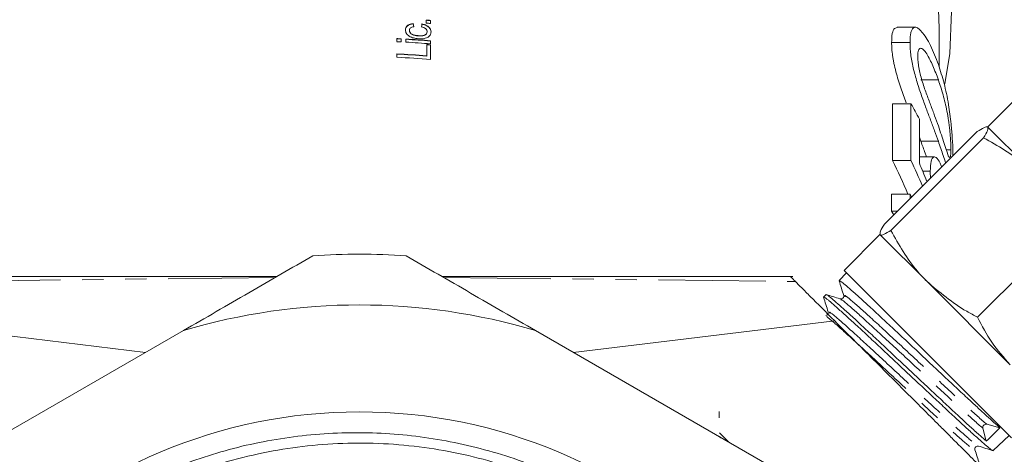
# Model space of a CAD drawing. Units: millimetres. Extents: x -288 to 824, y -151 to 382.
# Drawn here: x 736 to 794, y 219 to 245 of the extents above; entities that cross this region are included whole.
import ezdxf

# ---------------------------------------------------------------- set-up
doc = ezdxf.new("R2010")
doc.units = ezdxf.units.MM
doc.linetypes.add('PHANTOM', pattern=[12.7, 6.35, -1.27, 1.27, -1.27, 1.27, -1.27])

msp = doc.modelspace()

# ---------------------------------------------------------------- linework, layer by layer
at = {"color": 7, "linetype": 'Continuous', "lineweight": 15}
for p, q in [((759.401, 244.492), (759.401, 244.506)), ((759.913, 244.474), (759.913, 244.488)), ((760.17, 244.536), (760.17, 244.718)), ((760.426, 244.696), (760.426, 244.515)), ((759.17, 244.101), (759.17, 244.115)), ((760.221, 244.018), (760.221, 244.032)), ((789.071, 244.296), (787.994, 244.296)), ((790.473, 241.946), (790.473, 244.232)), ((758.426, 243.44), (758.426, 243.621)), ((758.683, 243.609), (758.683, 243.428)), ((758.965, 243.412), (758.965, 243.594)), ((759.694, 243.783), (759.694, 243.797)), ((760.195, 242.605), (760.195, 243.276)), ((760.426, 243.488), (760.426, 243.307)), ((760.426, 243.256), (760.426, 242.386)), ((788.756, 243.398), (787.67, 243.398)), ((758.426, 242.519), (758.426, 242.718)), ((760.195, 242.591), (760.195, 242.605)), ((787.725, 239.772), (787.725, 236.418)), ((788.809, 239.772), (787.725, 239.772)), ((788.809, 236.418), (788.809, 239.772)), ((795.114, 240.166), (793.346, 238.398)), ((789.309, 238.865), (789.309, 236.252)), ((787.247, 232.653), (792.727, 238.133)), ((796.108, 235.636), (793.357, 238.387)), ((787.623, 232.278), (793.102, 237.758)), ((789.309, 237.798), (789.401, 237.548)), ((790.432, 237.548), (789.401, 237.548)), ((791.172, 237.052), (790.9, 237.052)), ((788.809, 236.418), (787.725, 236.418)), ((790.199, 236.628), (789.309, 236.628)), ((789.954, 235.793), (789.503, 235.793)), ((787.67, 234.423), (787.67, 233.426)), ((788.756, 234.423), (787.67, 234.423)), ((788.756, 234.162), (788.756, 234.423)), ((788.756, 234.423), (788.852, 234.258)), ((787.67, 233.426), (787.802, 233.207)), ((788.02, 233.426), (787.67, 233.426)), ((792.749, 227.151), (798.229, 232.631)), ((786.982, 232.034), (784.861, 229.913)), ((789.744, 229.272), (786.993, 232.023)), ((784.861, 229.913), (794.76, 220.013)), ((785.001, 229.773), (784.568, 229.311)), ((794.683, 224.333), (789.744, 229.272)), ((783.794, 228.486), (783.654, 228.337)), ((743.586, 225.071), (728.139, 226.931)), ((768.86, 225.071), (784.307, 226.931)), ((783.92, 227.467), (783.924, 227.39)), ((745.822, 226.362), (731.125, 217.877)), ((781.322, 217.877), (766.625, 226.362)), ((777.474, 221.569), (777.48, 221.207)), ((793.062, 220.583), (793.266, 219.826)), ((794.072, 220.612), (793.288, 220.817)), ((777.549, 220.021), (777.492, 220.088)), ((778.021, 219.782), (777.494, 220.309)), ((793.67, 219.262), (794.62, 220.153))]:
    msp.add_line(p, q, dxfattribs=at)
at = {"color": 8, "linetype": 'PHANTOM', "lineweight": 0}
for p, q in [((790.431, 241.177), (789.4, 241.177)), ((751.259, 229.501), (730.463, 229.255)), ((761.187, 229.501), (781.983, 229.255))]:
    msp.add_line(p, q, dxfattribs=at)
at = {"color": 7, "linetype": 'Continuous', "lineweight": 15, "flags": 128}
for points in [[(790.473, 244.232), (790.438, 245.321), (790.105, 247.772), (789.422, 250.186), (788.395, 252.539), (787.035, 254.807), (785.358, 256.964), (783.378, 258.99), (781.119, 260.864), (778.601, 262.566), (775.853, 264.078), (772.901, 265.385), (769.777, 266.473), (766.513, 267.331), (763.143, 267.951), (759.701, 268.325), (756.223, 268.45), (752.745, 268.325), (749.303, 267.951), (745.933, 267.331), (742.669, 266.473), (739.545, 265.385), (736.593, 264.078), (733.845, 262.566)], [(791.217, 245.22), (791.106, 242.744), (790.806, 240.954)]]:
    msp.add_lwpolyline(points, dxfattribs=at)
at = {"color": 7, "linetype": 'Continuous', "lineweight": 15}
msp.add_circle((756.223, 191.375), 30.178, dxfattribs=at)
for centre, radius, start, end in [((756.252, 196.955), 47.923, 85.00295, 85.3106), ((756.252, 196.94), 47.923, 85.00295, 85.3106), ((756.252, 196.773), 47.923, 85.00295, 85.3106), ((756.228, 195.403), 48.268, 87.08556, 87.39028), ((756.228, 195.389), 48.268, 87.08556, 87.39028), ((756.228, 195.221), 48.268, 87.08556, 87.39028), ((756.241, 195.61), 48.061, 85.0039, 86.75088), ((756.241, 195.596), 48.061, 85.0039, 86.75088), ((756.241, 195.429), 48.061, 85.0039, 86.75088), ((756.252, 195.518), 47.92, 85.00294, 85.27985), ((756.252, 195.504), 47.92, 85.00294, 85.27985), ((756.235, 194.631), 48.137, 85.28114, 87.39142), ((756.235, 194.617), 48.137, 85.28114, 87.39142), ((756.237, 194.456), 48.113, 85.00466, 87.39179), ((770.476, 229.073), 21.227, 27.47305, 30.26756), ((756.223, 191.375), 39.5, 86.00782, 93.99218), ((756.223, 191.375), 36.5, 73.44274, 106.55726), ((793.249, 220.628), 0.193, 78.3731, 193.56883)]:
    msp.add_arc(centre, radius, start, end, dxfattribs=at)
for centre, major_axis, ratio, start_param, end_param in [((756.223, 242.861), (-34.087, 243.392), 0.013733, 4.716474, 4.717226), ((756.223, 242.847), (-34.087, 243.392), 0.013733, 4.716474, 4.717226), ((756.223, 194.315), (34.087, 243.392), 0.013733, 1.365094, 1.365847), ((756.223, 194.301), (34.087, 243.392), 0.013733, 1.365094, 1.365847), ((756.223, 225.011), (34.25, 0), 0.848528, 0.329808, 0.403334), ((756.223, 225.011), (35.25, 0), 0.848528, 0.336865, 0.391259), ((756.223, 225.964), (35.25, 0), 0.846013, 0.315011, 0.35222), ((1128.532, 575.404), (406.102, 420.145), 0.018915, 3.721892, 3.725396)]:
    msp.add_ellipse(centre, major_axis=major_axis, ratio=ratio, start_param=start_param, end_param=end_param, dxfattribs=at)
for points, knots in [([(758.939, 244.128), (758.94, 244.175), (758.946, 244.222), (758.983, 244.312), (759.014, 244.354), (759.097, 244.424), (759.15, 244.452), (759.269, 244.491), (759.334, 244.501), (759.401, 244.506)], [0, 0, 0, 0, 0.25, 0.25, 0.5, 0.5, 0.75, 0.75, 1, 1, 1, 1]), ([(759.401, 244.492), (759.334, 244.487), (759.27, 244.477), (759.152, 244.439), (759.099, 244.411), (759.014, 244.34), (758.984, 244.299), (758.946, 244.209), (758.94, 244.161), (758.939, 244.114)], [0, 0, 0, 0, 0.25, 0.25, 0.5, 0.5, 0.75, 0.75, 1, 1, 1, 1]), ([(759.913, 244.488), (759.986, 244.473), (760.057, 244.455), (760.189, 244.399), (760.251, 244.363), (760.351, 244.278), (760.39, 244.229), (760.441, 244.125), (760.45, 244.072), (760.452, 244.019)], [0, 0, 0, 0, 0.25, 0.25, 0.5, 0.5, 0.75, 0.75, 1, 1, 1, 1]), ([(760.452, 244.005), (760.45, 244.057), (760.441, 244.11), (760.391, 244.214), (760.352, 244.262), (760.252, 244.348), (760.191, 244.384), (760.059, 244.44), (759.986, 244.459), (759.913, 244.474)], [0, 0, 0, 0, 0.25, 0.25, 0.5, 0.5, 0.75, 0.75, 1, 1, 1, 1]), ([(759.701, 243.615), (759.606, 243.623), (759.513, 243.634), (759.33, 243.68), (759.241, 243.712), (759.089, 243.804), (759.033, 243.864), (758.977, 243.959), (758.962, 243.992), (758.943, 244.06), (758.941, 244.094), (758.939, 244.128)], [0, 0, 0, 0, 0.25, 0.25, 0.5, 0.5, 0.75, 0.75, 0.875, 0.875, 1, 1, 1, 1]), ([(759.426, 244.323), (759.391, 244.318), (759.356, 244.312), (759.292, 244.291), (759.263, 244.276), (759.216, 244.239), (759.198, 244.216), (759.175, 244.168), (759.171, 244.142), (759.17, 244.115)], [0, 0, 0, 0, 0.25, 0.25, 0.5, 0.5, 0.75, 0.75, 1, 1, 1, 1]), ([(759.17, 244.115), (759.171, 244.071), (759.183, 244.026), (759.239, 243.944), (759.282, 243.907), (759.386, 243.852), (759.447, 243.834), (759.569, 243.809), (759.632, 243.802), (759.694, 243.797)], [0, 0, 0, 0, 0.25, 0.25, 0.5, 0.5, 0.75, 0.75, 1, 1, 1, 1]), ([(759.694, 243.783), (759.632, 243.788), (759.57, 243.794), (759.449, 243.819), (759.388, 243.837), (759.283, 243.892), (759.24, 243.929), (759.183, 244.011), (759.171, 244.056), (759.17, 244.101)], [0, 0, 0, 0, 0.25, 0.25, 0.5, 0.5, 0.75, 0.75, 1, 1, 1, 1]), ([(759.694, 243.797), (759.756, 243.793), (759.818, 243.791), (759.939, 243.797), (760, 243.805), (760.106, 243.843), (760.15, 243.872), (760.208, 243.945), (760.22, 243.988), (760.221, 244.032)], [0, 0, 0, 0, 0.25, 0.25, 0.5, 0.5, 0.75, 0.75, 1, 1, 1, 1]), ([(760.221, 244.018), (760.22, 243.974), (760.208, 243.931), (760.15, 243.858), (760.106, 243.829), (760, 243.791), (759.94, 243.783), (759.818, 243.776), (759.756, 243.779), (759.694, 243.783)], [0, 0, 0, 0, 0.25, 0.25, 0.5, 0.5, 0.75, 0.75, 1, 1, 1, 1]), ([(760.452, 244.019), (760.451, 243.986), (760.448, 243.953), (760.432, 243.889), (760.419, 243.859), (760.363, 243.77), (760.304, 243.721), (760.159, 243.649), (760.072, 243.627), (759.89, 243.607), (759.795, 243.609), (759.701, 243.615)], [0, 0, 0, 0, 0.125, 0.125, 0.25, 0.25, 0.5, 0.5, 0.75, 0.75, 1, 1, 1, 1]), ([(760.221, 244.032), (760.22, 244.064), (760.215, 244.096), (760.184, 244.159), (760.16, 244.188), (760.098, 244.239), (760.058, 244.259), (759.976, 244.29), (759.932, 244.3), (759.888, 244.308)], [0, 0, 0, 0, 0.25, 0.25, 0.5, 0.5, 0.75, 0.75, 1, 1, 1, 1]), ([(787.994, 244.281), (787.927, 244.262), (787.785, 244.223), (787.684, 243.868), (787.674, 243.536), (787.67, 243.398)], [0, 0, 0, 0, 0.343259, 0.727715, 1, 1, 1, 1]), ([(788.756, 243.398), (788.758, 243.499), (788.76, 243.599), (788.774, 243.779), (788.785, 243.86), (788.817, 244.004), (788.837, 244.067), (788.884, 244.173), (788.912, 244.215), (788.974, 244.274), (789.01, 244.291), (789.086, 244.299), (789.127, 244.29), (789.213, 244.245), (789.259, 244.212), (789.35, 244.131), (789.395, 244.083), (789.531, 243.927), (789.621, 243.804), (789.799, 243.527), (789.886, 243.373), (790.053, 243.034), (790.133, 242.852), (790.288, 242.477), (790.362, 242.28), (790.432, 242.081)], [0, 0, 0, 0, 0.0625, 0.0625, 0.125, 0.125, 0.1875, 0.1875, 0.25, 0.25, 0.3125, 0.3125, 0.375, 0.375, 0.4375, 0.4375, 0.5, 0.5, 0.625, 0.625, 0.75, 0.75, 0.875, 0.875, 1, 1, 1, 1]), ([(787.67, 243.398), (787.67, 243.338), (787.671, 243.277), (787.675, 243.153), (787.679, 243.088), (787.693, 242.889), (787.709, 242.749), (787.74, 242.528), (787.752, 242.453), (787.779, 242.3), (787.794, 242.223), (787.843, 241.988), (787.881, 241.826), (787.966, 241.504), (788.011, 241.344), (788.11, 241.026), (788.161, 240.867), (788.265, 240.561), (788.317, 240.411), (788.423, 240.118), (788.476, 239.974), (788.53, 239.833)], [0, 0, 0, 0, 0.0625, 0.0625, 0.125, 0.125, 0.25, 0.25, 0.3125, 0.3125, 0.375, 0.375, 0.5, 0.5, 0.625, 0.625, 0.75, 0.75, 0.875, 0.875, 1, 1, 1, 1]), ([(790.432, 237.548), (790.362, 237.75), (790.288, 237.953), (790.134, 238.371), (790.054, 238.586), (789.888, 239.026), (789.802, 239.254), (789.67, 239.61), (789.625, 239.732), (789.534, 239.981), (789.488, 240.109), (789.351, 240.5), (789.262, 240.768), (789.133, 241.188), (789.091, 241.33), (789.014, 241.613), (788.978, 241.754), (788.913, 242.036), (788.884, 242.177), (788.835, 242.448), (788.816, 242.578), (788.785, 242.831), (788.773, 242.954), (788.759, 243.185), (788.757, 243.292), (788.756, 243.398)], [0, 0, 0, 0, 0.125, 0.125, 0.25, 0.25, 0.375, 0.375, 0.4375, 0.4375, 0.5, 0.5, 0.625, 0.625, 0.6875, 0.6875, 0.75, 0.75, 0.8125, 0.8125, 0.875, 0.875, 0.9375, 0.9375, 1, 1, 1, 1]), ([(790.431, 241.177), (790.38, 241.321), (790.328, 241.464), (790.219, 241.741), (790.163, 241.876), (789.99, 242.268), (789.867, 242.517), (789.678, 242.818), (789.613, 242.908), (789.491, 243.025), (789.433, 243.051), (789.356, 243.048), (789.333, 243.038), (789.291, 242.997), (789.272, 242.968), (789.242, 242.888), (789.231, 242.837), (789.217, 242.717), (789.215, 242.645), (789.214, 242.572)], [0, 0, 0, 0, 0.125, 0.125, 0.25, 0.25, 0.5, 0.5, 0.625, 0.625, 0.75, 0.75, 0.8125, 0.8125, 0.875, 0.875, 0.9375, 0.9375, 1, 1, 1, 1]), ([(789.214, 242.572), (789.214, 242.524), (789.215, 242.476), (789.22, 242.375), (789.224, 242.321), (789.241, 242.154), (789.258, 242.033), (789.304, 241.785), (789.331, 241.657), (789.393, 241.401), (789.428, 241.274), (789.463, 241.147)], [0, 0, 0, 0, 0.125, 0.125, 0.25, 0.25, 0.5, 0.5, 0.75, 0.75, 1, 1, 1, 1]), ([(790.432, 242.081), (790.549, 241.721), (790.782, 241.004), (791.029, 239.835), (791.183, 238.699), (791.261, 237.729), (791.293, 237.077), (791.296, 236.782), (791.297, 236.703)], [0, 0, 0, 0, 0.245012, 0.488461, 0.682101, 0.816155, 0.950591, 1, 1, 1, 1]), ([(789.463, 241.147), (789.506, 241.013), (789.547, 240.879), (789.633, 240.628), (789.677, 240.506), (789.806, 240.148), (789.892, 239.92), (790.057, 239.482), (790.136, 239.269), (790.289, 238.857), (790.362, 238.658), (790.431, 238.457)], [0, 0, 0, 0, 0.125, 0.125, 0.25, 0.25, 0.5, 0.5, 0.75, 0.75, 1, 1, 1, 1]), ([(791.172, 237.052), (791.172, 237.128), (791.171, 237.204), (791.166, 237.372), (791.162, 237.464), (791.151, 237.656), (791.145, 237.754), (791.129, 237.954), (791.119, 238.058), (791.099, 238.263), (791.088, 238.366), (791.063, 238.569), (791.05, 238.671), (791.007, 238.963), (790.974, 239.146), (790.905, 239.497), (790.869, 239.664), (790.791, 239.987), (790.751, 240.144), (790.665, 240.451), (790.621, 240.6), (790.529, 240.892), (790.481, 241.035), (790.431, 241.177)], [0, 0, 0, 0, 0.0625, 0.0625, 0.125, 0.125, 0.1875, 0.1875, 0.25, 0.25, 0.3125, 0.3125, 0.375, 0.375, 0.5, 0.5, 0.625, 0.625, 0.75, 0.75, 0.875, 0.875, 1, 1, 1, 1]), ([(790.431, 238.457), (790.553, 238.1), (790.768, 237.466), (790.969, 236.815), (791.07, 236.574), (791.095, 236.602), (791.101, 236.609)], [0, 0, 0, 0, 0.435525, 0.771298, 0.946704, 1, 1, 1, 1]), ([(793.357, 238.387), (793.352, 238.391), (793.314, 238.421), (793.154, 238.388), (792.87, 238.218), (792.727, 238.133)], [0, 0, 0, 0, 0.07008, 0.530779, 1, 1, 1, 1]), ([(793.102, 237.758), (793.196, 237.912), (793.383, 238.222), (793.366, 238.332), (793.357, 238.387)], [0, 0, 0, 0, 0.495458, 1, 1, 1, 1]), ([(789.401, 237.548), (789.486, 237.309), (789.602, 236.984), (789.696, 236.703), (789.721, 236.628)], [0, 0, 0, 0, 0.734341, 1, 1, 1, 1]), ([(790.86, 236.266), (790.814, 236.41), (790.692, 236.791), (790.532, 237.258), (790.432, 237.548)], [0, 0, 0, 0, 0.37761, 1, 1, 1, 1]), ([(796.108, 235.636), (795.912, 235.824), (795.024, 236.671), (793.944, 237.282), (793.102, 237.758)], [0, 0, 0, 0, 0.22132, 1, 1, 1, 1]), ([(791.143, 236.638), (791.153, 236.671), (791.16, 236.724), (791.167, 236.829), (791.169, 236.869), (791.171, 236.956), (791.172, 237.004), (791.172, 237.052)], [0, 0, 0, 0, 0.5, 0.5, 0.75, 0.75, 1, 1, 1, 1]), ([(789.954, 235.793), (789.962, 236.002), (789.979, 236.423), (790.137, 236.676), (790.352, 236.585), (790.53, 236.301), (790.612, 236.052), (790.621, 236.026)], [0, 0, 0, 0, 0.227988, 0.457905, 0.720157, 0.97155, 1, 1, 1, 1]), ([(789.971, 235.377), (789.97, 235.388), (789.955, 235.544), (789.954, 235.673), (789.954, 235.793)], [0, 0, 0, 0, 0.068092, 1, 1, 1, 1]), ([(787.247, 232.653), (787.154, 232.499), (786.966, 232.188), (786.984, 232.079), (786.993, 232.023)], [0, 0, 0, 0, 0.495458, 1, 1, 1, 1]), ([(786.993, 232.023), (786.998, 232.019), (787.036, 231.99), (787.196, 232.023), (787.479, 232.192), (787.623, 232.278)], [0, 0, 0, 0, 0.07008, 0.530779, 1, 1, 1, 1]), ([(787.623, 232.278), (788.098, 231.436), (788.709, 230.356), (789.556, 229.469), (789.744, 229.272)], [0, 0, 0, 0, 0.77868, 1, 1, 1, 1]), ([(753.473, 230.78), (752.219, 230.055), (750.954, 229.325), (748.402, 227.852), (747.11, 227.106), (745.822, 226.362)], [0, 0, 0, 0, 0.5, 0.5, 1, 1, 1, 1]), ([(766.625, 226.362), (765.343, 227.102), (764.063, 227.841), (761.504, 229.319), (760.232, 230.053), (758.973, 230.78)], [0, 0, 0, 0, 0.5, 0.5, 1, 1, 1, 1]), ([(751.361, 229.56), (750.342, 229.56), (746.384, 229.56), (739.435, 229.56), (733.548, 229.56), (730.611, 229.56)], [0, 0, 0, 0, 0.147927, 0.574801, 1, 1, 1, 1]), ([(781.836, 229.56), (780.432, 229.56), (777.653, 229.56), (773.456, 229.56), (769.29, 229.56), (765.916, 229.56), (763.42, 229.56), (762.07, 229.56), (761.366, 229.559), (761.151, 229.558)], [0, 0, 0, 0, 0.20383, 0.403631, 0.608188, 0.809663, 0.895567, 0.968062, 1, 1, 1, 1]), ([(781.684, 229.554), (781.683, 229.556), (781.676, 229.562), (781.721, 229.517), (781.815, 229.423), (781.927, 229.311), (781.983, 229.255)], [0, 0, 0, 0, 0.10245, 0.395662, 0.696504, 1, 1, 1, 1]), ([(781.983, 229.255), (782.081, 229.157), (782.206, 229.032), (782.506, 228.732), (782.681, 228.557), (783.274, 227.964), (783.76, 227.478), (784.307, 226.931)], [0, 0, 0, 0, 0.25, 0.25, 0.5, 0.5, 1, 1, 1, 1]), ([(784.566, 229.304), (784.611, 229.16), (784.702, 228.873), (784.792, 228.585), (784.837, 228.441)], [0, 0, 0, 0, 0.500086, 1, 1, 1, 1]), ([(794.072, 220.612), (793.959, 220.712), (793.732, 220.912), (793.295, 221.311), (792.792, 221.773), (792.191, 222.329), (791.481, 222.987), (790.682, 223.734), (789.848, 224.521), (789.015, 225.307), (788.188, 226.081), (787.406, 226.807), (786.681, 227.481), (786.044, 228.072), (785.499, 228.568), (785.068, 228.947), (784.762, 229.197), (784.595, 229.319), (784.587, 229.302), (784.584, 229.296)], [0, 0, 0, 0, 0.051275, 0.103546, 0.154821, 0.207094, 0.269183, 0.333071, 0.395186, 0.459106, 0.521171, 0.585038, 0.647083, 0.710927, 0.77298, 0.836836, 0.89882, 0.9626, 1, 1, 1, 1]), ([(789.744, 229.272), (790.498, 228.633), (791.437, 227.837), (792.533, 227.264), (792.749, 227.151)], [0, 0, 0, 0, 0.802426, 1, 1, 1, 1]), ([(793.635, 219.279), (793.629, 219.279), (793.607, 219.277), (793.436, 219.413), (793.135, 219.667), (792.709, 220.041), (792.18, 220.517), (791.545, 221.102), (790.949, 221.66), (790.44, 222.137), (789.922, 222.622), (789.241, 223.259), (788.409, 224.035), (787.58, 224.814), (786.919, 225.436), (786.415, 225.908), (785.938, 226.353), (785.377, 226.87), (784.794, 227.397), (784.314, 227.827), (784.019, 228.084), (783.844, 228.227), (783.72, 228.318), (783.643, 228.367), (783.656, 228.335), (783.657, 228.334)], [0, 0, 0, 0, 0.024013, 0.07579, 0.128939, 0.180717, 0.233867, 0.287901, 0.343502, 0.370447, 0.39758, 0.451556, 0.507096, 0.561085, 0.616639, 0.643562, 0.670671, 0.724602, 0.780097, 0.834041, 0.88955, 0.916449, 0.943535, 0.997422, 1, 1, 1, 1]), ([(783.649, 228.33), (783.694, 228.186), (783.785, 227.899), (783.875, 227.611), (783.92, 227.467)], [0, 0, 0, 0, 0.500071, 1, 1, 1, 1]), ([(784.618, 228.234), (784.481, 228.277), (784.205, 228.364), (783.93, 228.45), (783.792, 228.493)], [0, 0, 0, 0, 0.499927, 1, 1, 1, 1]), ([(783.82, 228.475), (783.822, 228.478), (783.833, 228.492), (783.986, 228.377), (784.28, 228.13), (784.704, 227.754), (785.245, 227.266), (785.88, 226.686), (786.6, 226.018), (787.371, 225.292), (788.19, 224.522), (789.021, 223.744), (789.855, 222.966), (790.65, 222.221), (791.399, 221.518), (792.073, 220.894), (792.663, 220.357), (793.044, 220.019), (793.222, 219.864), (793.266, 219.826)], [0, 0, 0, 0, 0.019577, 0.08428, 0.147137, 0.211814, 0.274719, 0.339446, 0.402383, 0.467148, 0.530062, 0.594797, 0.657783, 0.722597, 0.78556, 0.850346, 0.91336, 0.9782, 1, 1, 1, 1]), ([(784.837, 228.441), (784.841, 228.416), (784.85, 228.365), (784.799, 228.268), (784.701, 228.219), (784.65, 228.228), (784.624, 228.233)], [0, 0, 0, 0, 0.246441, 0.4995749, 0.7529784, 1, 1, 1, 1]), ([(783.924, 227.39), (783.924, 227.389), (783.925, 227.361), (783.882, 227.294), (783.815, 227.251), (783.787, 227.252), (783.785, 227.252)], [0, 0, 0, 0, 0.014044, 0.490758, 0.967, 1, 1, 1, 1]), ([(784.307, 226.931), (784.662, 226.576), (785.03, 226.208), (785.795, 225.443), (786.192, 225.046), (787.012, 224.226), (787.424, 223.814), (788.042, 223.196), (788.249, 222.989), (788.663, 222.576), (788.871, 222.367), (789.488, 221.75), (789.885, 221.353), (790.462, 220.776), (790.651, 220.587), (791.021, 220.217), (791.202, 220.036), (791.723, 219.515), (792.044, 219.194), (792.485, 218.753), (792.626, 218.612), (792.891, 218.347), (793.015, 218.223), (793.13, 218.108)], [0, 0, 0, 0, 0.125, 0.125, 0.25, 0.25, 0.375, 0.375, 0.4375, 0.4375, 0.5, 0.5, 0.625, 0.625, 0.6875, 0.6875, 0.75, 0.75, 0.875, 0.875, 0.9375, 0.9375, 1, 1, 1, 1]), ([(792.749, 227.151), (793.012, 226.642), (793.541, 225.613), (794.3, 224.763), (794.683, 224.333)], [0, 0, 0, 0, 0.495458, 1, 1, 1, 1]), ([(739.015, 168.871), (740.117, 168.018), (741.274, 167.252), (743.092, 166.231), (743.712, 165.913), (744.966, 165.325), (745.6, 165.056), (747.527, 164.32), (748.842, 163.923), (750.861, 163.472), (751.542, 163.346), (752.919, 163.143), (753.609, 163.067), (755.673, 162.915), (757.047, 162.914), (759.104, 163.061), (759.789, 163.135), (761.158, 163.334), (761.844, 163.459), (763.877, 163.908), (765.196, 164.303), (767.764, 165.277), (769.013, 165.856), (770.832, 166.868), (771.429, 167.229), (772.585, 167.988), (773.147, 168.386), (774.785, 169.639), (775.813, 170.55), (777.259, 172.031), (777.726, 172.545), (778.623, 173.609), (779.05, 174.155), (780.266, 175.83), (780.992, 176.999), (781.953, 178.83), (782.252, 179.454), (782.807, 180.727), (783.062, 181.376), (783.75, 183.333), (784.111, 184.662), (784.509, 186.688), (784.618, 187.37), (784.786, 188.744), (784.845, 189.44), (784.947, 191.517), (784.915, 192.893), (784.654, 195.627), (784.426, 196.985), (783.933, 199.009), (783.743, 199.68), (783.32, 200.995), (783.086, 201.642), (782.316, 203.552), (781.714, 204.783), (780.677, 206.568), (780.309, 207.152), (779.526, 208.299), (779.113, 208.861), (777.825, 210.484), (776.897, 211.495), (774.904, 213.378), (773.839, 214.25), (772.137, 215.45), (771.553, 215.83), (770.368, 216.543), (769.766, 216.876), (767.928, 217.81), (766.662, 218.343), (764.702, 219.009), (764.037, 219.208), (762.69, 219.559), (762.015, 219.71), (759.981, 220.087), (758.616, 220.24), (756.556, 220.325), (755.867, 220.328), (754.484, 220.286), (753.788, 220.24), (751.718, 220.026), (750.362, 219.787), (747.698, 219.121), (746.39, 218.693), (744.464, 217.907), (743.827, 217.62), (742.587, 217.006), (741.981, 216.678), (740.202, 215.635), (739.07, 214.857), (737.453, 213.569), (736.927, 213.119), (735.904, 212.176), (735.409, 211.687), (733.981, 210.168), (733.099, 209.083), (731.515, 206.826), (730.808, 205.648), (729.874, 203.81), (729.584, 203.185), (729.046, 201.911), (728.798, 201.259), (728.128, 199.288), (727.78, 197.956), (727.272, 195.258), (727.113, 193.891), (727.021, 191.814), (727.015, 191.116), (727.053, 189.732), (727.096, 189.044), (727.298, 186.991), (727.528, 185.637), (728.017, 183.629), (728.204, 182.964), (728.627, 181.64), (728.863, 180.985), (729.634, 179.062), (730.234, 177.825), (731.604, 175.444), (732.374, 174.298), (734.088, 172.104), (735.016, 171.077), (736.511, 169.64), (737.027, 169.178), (738.094, 168.289), (738.645, 167.861), (740.33, 166.649), (741.5, 165.927), (743.931, 164.651), (745.193, 164.097), (747.157, 163.397), (747.82, 163.186), (749.15, 162.816), (749.819, 162.654), (751.839, 162.242), (753.2, 162.061), (755.266, 161.934), (755.959, 161.916), (757.351, 161.929), (758.043, 161.96), (760.105, 162.125), (761.463, 162.33), (763.475, 162.779), (764.141, 162.952), (765.466, 163.347), (766.126, 163.569), (768.075, 164.303), (769.327, 164.878), (771.736, 166.195), (772.894, 166.937), (774.56, 168.177), (775.105, 168.614), (776.155, 169.517), (776.662, 169.986), (778.129, 171.438), (779.035, 172.469), (780.286, 174.112), (780.685, 174.675), (781.446, 175.834), (781.809, 176.43), (782.823, 178.241), (783.409, 179.484), (784.406, 182.043), (784.817, 183.358), (785.296, 185.386), (785.432, 186.069), (785.655, 187.432), (785.742, 188.115), (785.932, 190.168), (785.964, 191.54), (785.868, 193.607), (785.811, 194.297), (785.65, 195.679), (785.545, 196.365), (785.162, 198.399), (784.814, 199.727), (784.156, 201.68), (783.914, 202.324), (783.384, 203.599), (783.095, 204.23), (782.161, 206.097), (781.454, 207.292), (780.663, 208.438)], [0, 0, 0, 0, 0.015625, 0.015625, 0.023437, 0.023437, 0.03125, 0.03125, 0.046875, 0.046875, 0.054687, 0.054687, 0.0625, 0.0625, 0.078125, 0.078125, 0.085937, 0.085937, 0.09375, 0.09375, 0.109375, 0.109375, 0.125, 0.125, 0.132812, 0.132812, 0.140625, 0.140625, 0.15625, 0.15625, 0.164062, 0.164062, 0.171875, 0.171875, 0.1875, 0.1875, 0.195312, 0.195312, 0.203125, 0.203125, 0.21875, 0.21875, 0.226562, 0.226562, 0.234375, 0.234375, 0.25, 0.25, 0.265625, 0.265625, 0.273438, 0.273438, 0.28125, 0.28125, 0.296875, 0.296875, 0.304688, 0.304688, 0.3125, 0.3125, 0.328125, 0.328125, 0.34375, 0.34375, 0.351563, 0.351563, 0.359375, 0.359375, 0.375, 0.375, 0.382813, 0.382813, 0.390625, 0.390625, 0.40625, 0.40625, 0.414063, 0.414063, 0.421875, 0.421875, 0.4375, 0.4375, 0.453125, 0.453125, 0.460938, 0.460938, 0.46875, 0.46875, 0.484375, 0.484375, 0.492188, 0.492188, 0.5, 0.5, 0.515625, 0.515625, 0.53125, 0.53125, 0.539063, 0.539063, 0.546875, 0.546875, 0.5625, 0.5625, 0.578125, 0.578125, 0.585938, 0.585938, 0.59375, 0.59375, 0.609375, 0.609375, 0.617188, 0.617188, 0.625, 0.625, 0.640625, 0.640625, 0.65625, 0.65625, 0.671875, 0.671875, 0.679688, 0.679688, 0.6875, 0.6875, 0.703125, 0.703125, 0.71875, 0.71875, 0.726563, 0.726563, 0.734375, 0.734375, 0.75, 0.75, 0.757813, 0.757813, 0.765625, 0.765625, 0.78125, 0.78125, 0.789063, 0.789063, 0.796875, 0.796875, 0.8125, 0.8125, 0.828125, 0.828125, 0.835938, 0.835938, 0.84375, 0.84375, 0.859375, 0.859375, 0.867188, 0.867188, 0.875, 0.875, 0.890625, 0.890625, 0.90625, 0.90625, 0.914063, 0.914063, 0.921875, 0.921875, 0.9375, 0.9375, 0.945313, 0.945313, 0.953125, 0.953125, 0.96875, 0.96875, 0.976562, 0.976562, 0.984375, 0.984375, 1, 1, 1, 1]), ([(745.447, 217.576), (746.228, 217.874), (747.797, 218.473), (750.186, 219.088), (753.356, 219.639), (756.555, 219.782), (759.731, 219.521), (762.874, 218.993), (765.94, 218.071), (768.851, 216.773), (771.641, 215.235), (774.229, 213.349), (776.546, 211.161), (778.67, 208.785), (780.488, 206.15), (781.95, 203.318), (783.168, 200.373), (784.011, 197.284), (784.453, 194.128), (784.627, 190.946), (784.4, 187.753), (783.772, 184.628), (782.884, 181.568), (781.612, 178.629), (779.986, 175.889), (778.134, 173.295), (775.961, 170.943), (773.519, 168.896), (770.913, 167.061), (768.085, 165.561), (765.103, 164.437), (762.036, 163.569), (758.87, 163.088), (755.685, 163.02), (752.552, 163.192), (750.284, 163.71), (748.783, 164.053)], [0, 0, 0, 0, 0.023313, 0.046811, 0.068717, 0.113033, 0.135654, 0.15756, 0.201876, 0.224498, 0.246404, 0.29072, 0.313341, 0.335247, 0.379563, 0.402185, 0.424091, 0.468407, 0.491028, 0.512934, 0.55725, 0.579871, 0.601777, 0.646093, 0.668715, 0.690621, 0.734937, 0.757558, 0.779464, 0.82378, 0.846402, 0.868307, 0.912624, 0.935245, 0.957151, 1, 1, 1, 1]), ([(792.593, 219.32), (792.589, 219.345), (792.58, 219.395), (792.631, 219.492), (792.728, 219.541), (792.778, 219.533), (792.803, 219.529)], [0, 0, 0, 0, 0.2468681, 0.499869, 0.7529905, 1, 1, 1, 1]), ([(792.803, 219.529), (792.947, 219.484), (793.235, 219.393), (793.523, 219.303), (793.667, 219.257)], [0, 0, 0, 0, 0.499913, 1, 1, 1, 1]), ([(792.854, 218.487), (792.811, 218.625), (792.724, 218.9), (792.638, 219.176), (792.595, 219.314)], [0, 0, 0, 0, 0.500095, 1, 1, 1, 1])]:
    msp.add_open_spline(points, degree=3, knots=knots, dxfattribs=at)
at = {"color": 8, "linetype": 'PHANTOM', "lineweight": 0}
for points, knots in [([(784.697, 228.156), (784.69, 228.176), (784.659, 228.261), (785.367, 227.65), (786.681, 226.461), (788.464, 224.804), (790.319, 223.075), (792.016, 221.503), (792.713, 220.89), (793.062, 220.583)], [0, 0, 0, 0, 0.048763, 0.207112, 0.365534, 0.524034, 0.682605, 0.841138, 1, 1, 1, 1]), ([(784.926, 228.352), (784.903, 228.399), (784.842, 228.527), (785.579, 227.898), (786.907, 226.696), (788.684, 225.044), (790.54, 223.314), (792.239, 221.741), (792.938, 221.125), (793.288, 220.817)], [0, 0, 0, 0, 0.0888964, 0.2405652, 0.3923029, 0.5441153, 0.6959965, 0.8478409, 1, 1, 1, 1]), ([(783.813, 227.195), (784.02, 227.03), (784.435, 226.698), (785.872, 225.387), (787.624, 223.761), (789.473, 222.037), (791.124, 220.512), (792.199, 219.562), (792.688, 219.164), (792.562, 219.339), (792.544, 219.363)], [0, 0, 0, 0, 0.139341, 0.278751, 0.418224, 0.557767, 0.697374, 0.837049, 0.976789, 1, 1, 1, 1]), ([(784.004, 227.383), (783.99, 227.424), (783.956, 227.527), (784.71, 226.884), (786.082, 225.638), (787.847, 223.998), (789.7, 222.27), (791.325, 220.771), (792.466, 219.751), (792.671, 219.625), (792.767, 219.566)], [0, 0, 0, 0, 0.085724, 0.218346, 0.351034, 0.483783, 0.616597, 0.749472, 0.882413, 1, 1, 1, 1])]:
    msp.add_open_spline(points, degree=3, knots=knots, dxfattribs=at)

doc.saveas('drawing.dxf')
